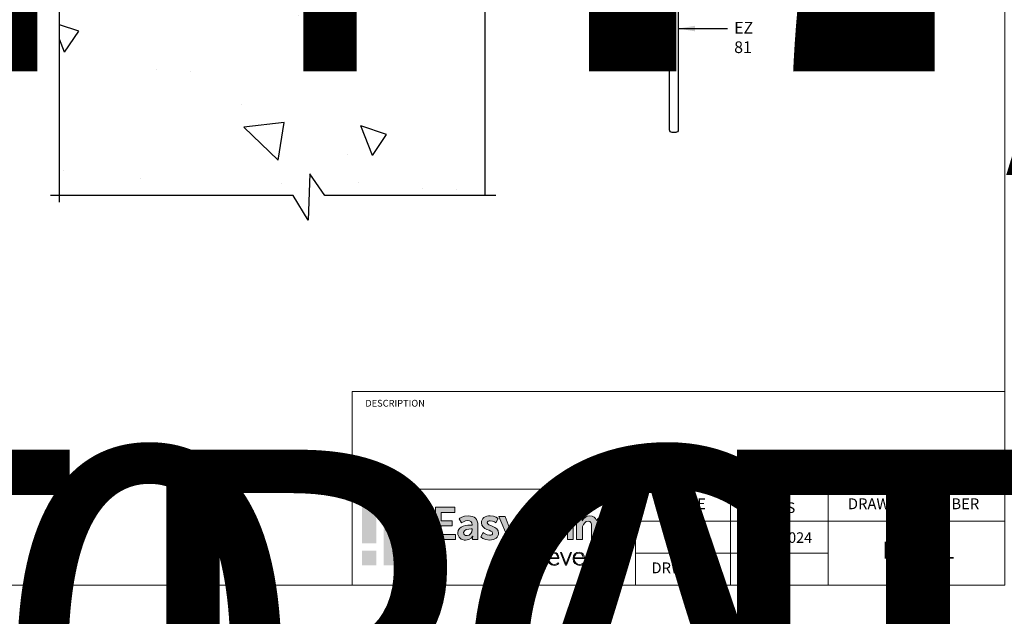
# Model space of a CAD drawing. Units: millimetres. Extents: x -6 to 226, y 320 to 426.
# Drawn here: x 20 to 26, y 346 to 350 of the extents above; entities that cross this region are included whole.
import ezdxf
from ezdxf.enums import TextEntityAlignment as Align

# ---------------------------------------------------------------- set-up
doc = ezdxf.new("R2018")
doc.units = ezdxf.units.MM
for name, color, linetype, lineweight in [('border', 4, 'Continuous', 20), ('Dim', 8, 'Continuous', 30), ('OTHER MATERIAL', 8, 'Continuous', 30)]:
    doc.layers.add(name, color=color, linetype=linetype, lineweight=lineweight)
doc.layers.add('EZTrim', color=7, linetype='Continuous', lineweight=30, true_color=0x008f3d)
doc.layers.add('LOGO', color=7, linetype='Continuous')
doc.layers.add('TEXT', color=6, linetype='Continuous')
doc.styles.add('DIM', font='simplex.shx')
doc.styles.add('EZ-Metric', font='simplex.shx', dxfattribs={"height": 0.0787})
doc.styles.add('I-TEXT2', font='simplex.shx', dxfattribs={"height": 0.072})
doc.styles.add('S120', font='SIMPLEX.SHX', dxfattribs={"height": 1.2})
doc.styles.get("Standard").update_dxf_attribs({"font": 'arial.ttf'})
doc.dimstyles.new('EZ-mmX1', dxfattribs={"dimtxt": 0.0787, "dimasz": 0.0984, "dimexe": 1, "dimexo": 0.5, "dimgap": 1, "dimtad": 1, "dimtih": 1, "dimtoh": 1, "dimzin": 4, "dimdsep": 46, "dimtxsty": 'EZ-Metric', "dimcen": 0.15, "dimazin": 3, "dimtfac": 1, "dimtofl": 0, "dimtmove": 0, "dimatfit": 1, "dimfxl": 1, "dimarcsym": 0})

# ---------------------------------------------------------------- blocks, each defined once
blk = doc.blocks.new('EZ LOGO mm (2024)')
at = {"true_color": 0xbedeaa}
h = blk.add_hatch(color=9, dxfattribs=at)
h.dxf.hatch_style = 1
h.paths.add_polyline_path([(2.18, 8.66), (0, 8.66), (0, 3.26), (2.18, 3.26)])
h.paths.add_polyline_path([(2.18, 2.19), (0, 2.19), (0, 0), (2.18, 0)])
at = {"true_color": 0x9ac97d}
h = blk.add_hatch(color=73, dxfattribs=at)
h.dxf.hatch_style = 1
h.paths.add_polyline_path([(8.68, 8.66), (3.24, 8.66), (3.24, 6.49), (8.68, 6.49)])
at = {"true_color": 0x6fbe45}
h = blk.add_hatch(color=93, dxfattribs=at)
h.dxf.hatch_style = 1
h.paths.add_polyline_path([(5.42, 5.45), (3.24, 5.45), (3.24, 0), (5.42, 0)])
h.paths.add_polyline_path([(8.68, 5.45), (6.5, 5.45), (6.5, 0), (8.68, 0)])
at = {"layer": 'LOGO', "lineweight": 0}
h = blk.add_hatch(color=7, dxfattribs=at)
h.dxf.hatch_style = 2
h.paths.add_polyline_path([(10.99, 8.66), (13.88, 8.66), (13.88, 7.91), (11.87, 7.91), (11.87, 6.64), (13.49, 6.64), (13.49, 5.89), (11.87, 5.89), (11.87, 4.59), (13.99, 4.59), (13.99, 3.83), (10.99, 3.83)])
h = blk.add_hatch(color=7, dxfattribs=at)
h.dxf.hatch_style = 2
edge = h.paths.add_edge_path()
edge.add_spline(control_points=[(16.39, 6.01), (16.39, 6.01), (16.51, 6.01), (16.51, 6.01), (16.51, 6.01), (16.51, 6.06), (16.51, 6.06), (16.51, 6.51), (16.22, 6.67), (15.84, 6.67), (15.34, 6.67), (14.89, 6.33), (14.89, 6.33), (14.89, 6.33), (14.56, 6.95), (14.56, 6.95), (14.56, 6.95), (15.1, 7.38), (15.92, 7.38), (16.83, 7.38), (17.36, 6.88), (17.36, 6), (17.36, 6), (17.36, 3.83), (17.36, 3.83), (17.36, 3.83), (16.57, 3.83), (16.57, 3.83), (16.57, 3.83), (16.57, 4.12), (16.57, 4.12), (16.57, 4.25), (16.58, 4.36), (16.58, 4.36), (16.58, 4.36), (16.57, 4.36), (16.57, 4.36), (16.58, 4.36), (16.3, 3.75), (15.51, 3.75), (14.89, 3.75), (14.34, 4.14), (14.34, 4.83), (14.34, 5.93), (15.83, 6.01), (16.39, 6.01)], knot_values=[0, 0, 0, 0, 1, 1, 1, 2, 2, 2, 3, 3, 3, 4, 4, 4, 5, 5, 5, 6, 6, 6, 7, 7, 7, 8, 8, 8, 9, 9, 9, 10, 10, 10, 11, 11, 11, 12, 12, 12, 13, 13, 13, 14, 14, 14, 15, 15, 15, 15], degree=3, periodic=0)
edge = h.paths.add_edge_path()
edge.add_spline(control_points=[(15.73, 4.42), (16.19, 4.42), (16.51, 4.91), (16.51, 5.33), (16.51, 5.33), (16.51, 5.42), (16.51, 5.42), (16.51, 5.42), (16.36, 5.42), (16.36, 5.42), (15.92, 5.42), (15.21, 5.36), (15.21, 4.87), (15.21, 4.64), (15.38, 4.42), (15.73, 4.42)], knot_values=[0, 0, 0, 0, 1, 1, 1, 2, 2, 2, 3, 3, 3, 4, 4, 4, 5, 5, 5, 5], degree=3, periodic=0)
h = blk.add_hatch(color=7, dxfattribs=at)
h.dxf.hatch_style = 2
edge = h.paths.add_edge_path()
edge.add_spline(control_points=[(18.16, 4.87), (18.16, 4.87), (18.54, 4.48), (19.11, 4.48), (19.35, 4.48), (19.56, 4.59), (19.56, 4.8), (19.56, 5.31), (17.87, 5.25), (17.87, 6.36), (17.87, 7.01), (18.45, 7.38), (19.2, 7.38), (19.98, 7.38), (20.37, 6.99), (20.37, 6.99), (20.37, 6.99), (20.05, 6.35), (20.05, 6.35), (20.05, 6.35), (19.73, 6.65), (19.19, 6.65), (18.97, 6.65), (18.75, 6.55), (18.75, 6.33), (18.75, 5.84), (20.44, 5.91), (20.44, 4.79), (20.44, 4.21), (19.94, 3.75), (19.11, 3.75), (18.25, 3.75), (17.77, 4.26), (17.77, 4.26), (17.77, 4.26), (18.16, 4.87), (18.16, 4.87)], knot_values=[0, 0, 0, 0, 1, 1, 1, 2, 2, 2, 3, 3, 3, 4, 4, 4, 5, 5, 5, 6, 6, 6, 7, 7, 7, 8, 8, 8, 9, 9, 9, 10, 10, 10, 11, 11, 11, 12, 12, 12, 12], degree=3, periodic=0)
h = blk.add_hatch(color=7, dxfattribs=at)
h.dxf.hatch_style = 2
h.paths.add_polyline_path([(25.7, 7.91), (24.11, 7.91), (24.11, 8.66), (28.16, 8.66), (28.16, 7.91), (26.58, 7.91), (26.58, 3.83), (25.7, 3.83)])
h = blk.add_hatch(color=7, dxfattribs=at)
h.dxf.hatch_style = 2
h.paths.add_polyline_path([(30.75, 8.66), (31.61, 8.66), (31.61, 7.89), (30.75, 7.89)])
h.paths.add_polyline_path([(30.75, 7.3), (31.62, 7.3), (31.62, 3.83), (30.75, 3.83)])
h = blk.add_hatch(color=7, dxfattribs=at)
h.dxf.hatch_style = 2
edge = h.paths.add_edge_path()
edge.add_spline(control_points=[(32.13, 7.3), (32.13, 7.3), (32.96, 7.3), (32.96, 7.3), (32.96, 7.3), (32.96, 6.9), (32.96, 6.9), (32.96, 6.77), (32.95, 6.66), (32.95, 6.66), (32.95, 6.66), (32.96, 6.66), (32.96, 6.66), (33.13, 7), (33.54, 7.38), (34.09, 7.38), (34.62, 7.38), (34.96, 7.14), (35.1, 6.67), (35.1, 6.67), (35.12, 6.67), (35.12, 6.67), (35.31, 7.04), (35.76, 7.38), (36.3, 7.38), (37.02, 7.38), (37.44, 6.97), (37.44, 6.06), (37.44, 6.06), (37.44, 3.83), (37.44, 3.83), (37.44, 3.83), (36.57, 3.83), (36.57, 3.83), (36.57, 3.83), (36.57, 5.9), (36.57, 5.9), (36.57, 6.29), (36.5, 6.59), (36.1, 6.59), (35.65, 6.59), (35.36, 6.24), (35.26, 5.8), (35.23, 5.67), (35.22, 5.52), (35.22, 5.36), (35.22, 5.36), (35.22, 3.83), (35.22, 3.83), (35.22, 3.83), (34.35, 3.83), (34.35, 3.83), (34.35, 3.83), (34.35, 5.9), (34.35, 5.9), (34.35, 6.27), (34.29, 6.59), (33.88, 6.59), (33.44, 6.59), (33.14, 6.24), (33.03, 5.8), (33, 5.67), (32.99, 5.51), (32.99, 5.36), (32.99, 5.36), (32.99, 3.83), (32.99, 3.83), (32.99, 3.83), (32.13, 3.83), (32.13, 3.83), (32.13, 3.83), (32.13, 7.3), (32.13, 7.3)], knot_values=[0, 0, 0, 0, 1, 1, 1, 2, 2, 2, 3, 3, 3, 4, 4, 4, 5, 5, 5, 6, 6, 6, 7, 7, 7, 8, 8, 8, 9, 9, 9, 10, 10, 10, 11, 11, 11, 12, 12, 12, 13, 13, 13, 14, 14, 14, 15, 15, 15, 16, 16, 16, 17, 17, 17, 18, 18, 18, 19, 19, 19, 20, 20, 20, 21, 21, 21, 22, 22, 22, 23, 23, 23, 24, 24, 24, 24], degree=3, periodic=0)
h = blk.add_hatch(color=7, dxfattribs=at)
h.dxf.hatch_style = 2
edge = h.paths.add_edge_path()
edge.add_spline(control_points=[(38.84, 7.38), (39.23, 7.38), (39.54, 7.07), (39.54, 6.68), (39.54, 6.28), (39.23, 5.98), (38.84, 5.98), (38.47, 5.98), (38.16, 6.28), (38.16, 6.68), (38.16, 7.07), (38.47, 7.38), (38.84, 7.38)], knot_values=[0, 0, 0, 0, 1, 1, 1, 2, 2, 2, 3, 3, 3, 4, 4, 4, 4], degree=3, periodic=0)
edge = h.paths.add_edge_path()
edge.add_spline(control_points=[(38.84, 6.06), (39.19, 6.06), (39.45, 6.33), (39.45, 6.68), (39.45, 7.03), (39.19, 7.3), (38.84, 7.3), (38.51, 7.3), (38.25, 7.03), (38.25, 6.68), (38.25, 6.33), (38.51, 6.06), (38.84, 6.06)], knot_values=[0, 0, 0, 0, 1, 1, 1, 2, 2, 2, 3, 3, 3, 4, 4, 4, 4], degree=3, periodic=0)
edge = h.paths.add_edge_path()
edge.add_spline(control_points=[(38.62, 7.07), (38.62, 7.07), (38.88, 7.07), (38.88, 7.07), (39.01, 7.07), (39.1, 6.98), (39.1, 6.84), (39.1, 6.73), (39.03, 6.65), (38.95, 6.63), (38.95, 6.63), (38.95, 6.63), (38.95, 6.63), (38.95, 6.63), (38.96, 6.62), (38.98, 6.59), (38.98, 6.59), (39.13, 6.29), (39.13, 6.29), (39.13, 6.29), (39.04, 6.29), (39.04, 6.29), (39.04, 6.29), (38.87, 6.61), (38.87, 6.61), (38.87, 6.61), (38.7, 6.61), (38.7, 6.61), (38.7, 6.61), (38.7, 6.29), (38.7, 6.29), (38.7, 6.29), (38.62, 6.29), (38.62, 6.29), (38.62, 6.29), (38.62, 7.07), (38.62, 7.07)], knot_values=[0, 0, 0, 0, 1, 1, 1, 2, 2, 2, 3, 3, 3, 4, 4, 4, 5, 5, 5, 6, 6, 6, 7, 7, 7, 8, 8, 8, 9, 9, 9, 10, 10, 10, 11, 11, 11, 12, 12, 12, 12], degree=3, periodic=0)
edge = h.paths.add_edge_path()
edge.add_spline(control_points=[(38.87, 6.69), (38.96, 6.69), (39.02, 6.75), (39.02, 6.84), (39.02, 6.94), (38.96, 6.99), (38.87, 6.99), (38.87, 6.99), (38.7, 6.99), (38.7, 6.99), (38.7, 6.99), (38.7, 6.69), (38.7, 6.69), (38.7, 6.69), (38.87, 6.69), (38.87, 6.69)], knot_values=[0, 0, 0, 0, 1, 1, 1, 2, 2, 2, 3, 3, 3, 4, 4, 4, 5, 5, 5, 5], degree=3, periodic=0)
h = blk.add_hatch(color=7, dxfattribs=at)
h.dxf.hatch_style = 2
edge = h.paths.add_edge_path()
edge.add_spline(control_points=[(20.81, 3.27), (20.81, 3.27), (21, 3.13), (21.2, 3.13), (21.44, 3.13), (21.67, 3.27), (21.8, 3.58), (21.8, 3.58), (21.93, 3.89), (21.93, 3.89), (21.93, 3.89), (20.47, 7.3), (20.47, 7.3), (20.47, 7.3), (21.44, 7.3), (21.44, 7.3), (21.44, 7.3), (22.17, 5.3), (22.17, 5.3), (22.24, 5.12), (22.3, 4.83), (22.3, 4.83), (22.3, 4.83), (22.31, 4.83), (22.31, 4.83), (22.31, 4.83), (22.37, 5.1), (22.43, 5.29), (22.43, 5.29), (23.11, 7.3), (23.11, 7.3), (23.11, 7.3), (24.05, 7.3), (24.05, 7.3), (24.05, 7.3), (22.5, 3.31), (22.5, 3.31), (22.26, 2.67), (21.77, 2.4), (21.25, 2.4), (20.83, 2.4), (20.53, 2.63), (20.53, 2.63), (20.53, 2.63), (20.81, 3.27), (20.81, 3.27)], knot_values=[0, 0, 0, 0, 1, 1, 1, 2, 2, 2, 3, 3, 3, 4, 4, 4, 5, 5, 5, 6, 6, 6, 7, 7, 7, 8, 8, 8, 9, 9, 9, 10, 10, 10, 11, 11, 11, 12, 12, 12, 13, 13, 13, 14, 14, 14, 15, 15, 15, 15], degree=3, periodic=0)
h = blk.add_hatch(color=7, dxfattribs=at)
h.dxf.hatch_style = 2
edge = h.paths.add_edge_path()
edge.add_spline(control_points=[(28.22, 7.3), (28.22, 7.3), (29.05, 7.3), (29.05, 7.3), (29.05, 7.3), (29.05, 6.7), (29.05, 6.7), (29.05, 6.57), (29.03, 6.46), (29.03, 6.46), (29.03, 6.46), (29.05, 6.46), (29.05, 6.46), (29.2, 6.95), (29.62, 7.35), (30.15, 7.35), (30.23, 7.35), (30.31, 7.34), (30.31, 7.34), (30.31, 7.34), (30.31, 6.48), (30.31, 6.48), (30.31, 6.48), (30.22, 6.5), (30.1, 6.5), (29.73, 6.5), (29.32, 6.29), (29.16, 5.77), (29.1, 5.6), (29.08, 5.41), (29.08, 5.21), (29.08, 5.21), (29.08, 3.83), (29.08, 3.83), (29.08, 3.83), (28.22, 3.83), (28.22, 3.83), (28.22, 3.83), (28.22, 7.3), (28.22, 7.3)], knot_values=[0, 0, 0, 0, 1, 1, 1, 2, 2, 2, 3, 3, 3, 4, 4, 4, 5, 5, 5, 6, 6, 6, 7, 7, 7, 8, 8, 8, 9, 9, 9, 10, 10, 10, 11, 11, 11, 12, 12, 12, 13, 13, 13, 13], degree=3, periodic=0)
h = blk.add_hatch(color=7, dxfattribs=at)
h.dxf.hatch_style = 2
edge = h.paths.add_edge_path()
edge.add_spline(control_points=[(25.7, 2.65), (25.7, 2.65), (26.48, 2.65), (26.48, 2.65), (26.72, 2.65), (26.85, 2.63), (26.95, 2.57), (27.17, 2.47), (27.32, 2.24), (27.32, 1.94), (27.32, 1.56), (27.1, 1.27), (26.79, 1.21), (26.79, 1.21), (26.79, 1.2), (26.79, 1.2), (26.79, 1.2), (26.82, 1.17), (26.85, 1.1), (26.85, 1.1), (27.45, 0), (27.45, 0), (27.45, 0), (27.25, 0), (27.25, 0), (27.25, 0), (26.62, 1.18), (26.62, 1.18), (26.62, 1.18), (25.86, 1.18), (25.86, 1.18), (25.86, 1.18), (25.86, 0), (25.86, 0), (25.86, 0), (25.7, 0), (25.7, 0), (25.7, 0), (25.7, 2.65), (25.7, 2.65)], knot_values=[0, 0, 0, 0, 1, 1, 1, 2, 2, 2, 3, 3, 3, 4, 4, 4, 5, 5, 5, 6, 6, 6, 7, 7, 7, 8, 8, 8, 9, 9, 9, 10, 10, 10, 11, 11, 11, 12, 12, 12, 13, 13, 13, 13], degree=3, periodic=0)
edge = h.paths.add_edge_path()
edge.add_spline(control_points=[(26.58, 1.33), (26.93, 1.33), (27.15, 1.58), (27.15, 1.94), (27.15, 2.17), (27.03, 2.36), (26.84, 2.45), (26.76, 2.48), (26.68, 2.5), (26.47, 2.5), (26.47, 2.5), (25.86, 2.5), (25.86, 2.5), (25.86, 2.5), (25.86, 1.33), (25.86, 1.33), (25.86, 1.33), (26.58, 1.33), (26.58, 1.33)], knot_values=[0, 0, 0, 0, 1, 1, 1, 2, 2, 2, 3, 3, 3, 4, 4, 4, 5, 5, 5, 6, 6, 6, 6], degree=3, periodic=0)
h = blk.add_hatch(color=7, dxfattribs=at)
h.dxf.hatch_style = 2
edge = h.paths.add_edge_path()
edge.add_spline(control_points=[(28.71, 1.94), (29.22, 1.94), (29.48, 1.54), (29.48, 1.08), (29.48, 1.04), (29.47, 0.98), (29.47, 0.98), (29.47, 0.98), (27.96, 0.98), (27.96, 0.98), (27.96, 0.43), (28.33, 0.11), (28.77, 0.11), (29.13, 0.11), (29.35, 0.35), (29.35, 0.35), (29.35, 0.35), (29.44, 0.22), (29.44, 0.22), (29.44, 0.22), (29.18, -0.04), (28.77, -0.04), (28.23, -0.04), (27.79, 0.34), (27.79, 0.95), (27.79, 1.59), (28.22, 1.94), (28.71, 1.94)], knot_values=[0, 0, 0, 0, 1, 1, 1, 2, 2, 2, 3, 3, 3, 4, 4, 4, 5, 5, 5, 6, 6, 6, 7, 7, 7, 8, 8, 8, 9, 9, 9, 9], degree=3, periodic=0)
edge = h.paths.add_edge_path()
edge.add_spline(control_points=[(29.32, 1.12), (29.3, 1.59), (29.02, 1.79), (28.71, 1.79), (28.36, 1.79), (28.03, 1.57), (27.97, 1.12), (27.97, 1.12), (29.32, 1.12), (29.32, 1.12)], knot_values=[0, 0, 0, 0, 1, 1, 1, 2, 2, 2, 3, 3, 3, 3], degree=3, periodic=0)
h = blk.add_hatch(color=7, dxfattribs=at)
h.dxf.hatch_style = 2
edge = h.paths.add_edge_path()
edge.add_spline(control_points=[(29.71, 1.9), (29.71, 1.9), (29.88, 1.9), (29.88, 1.9), (29.88, 1.9), (30.47, 0.41), (30.47, 0.41), (30.5, 0.32), (30.53, 0.21), (30.53, 0.21), (30.53, 0.21), (30.54, 0.21), (30.54, 0.21), (30.54, 0.21), (30.57, 0.32), (30.6, 0.41), (30.6, 0.41), (31.19, 1.9), (31.19, 1.9), (31.19, 1.9), (31.36, 1.9), (31.36, 1.9), (31.36, 1.9), (30.61, 0), (30.61, 0), (30.61, 0), (30.46, 0), (30.46, 0), (30.46, 0), (29.71, 1.9), (29.71, 1.9)], knot_values=[0, 0, 0, 0, 1, 1, 1, 2, 2, 2, 3, 3, 3, 4, 4, 4, 5, 5, 5, 6, 6, 6, 7, 7, 7, 8, 8, 8, 9, 9, 9, 10, 10, 10, 10], degree=3, periodic=0)
h = blk.add_hatch(color=7, dxfattribs=at)
h.dxf.hatch_style = 2
edge = h.paths.add_edge_path()
edge.add_spline(control_points=[(32.51, 1.94), (33.02, 1.94), (33.28, 1.54), (33.28, 1.08), (33.28, 1.04), (33.27, 0.98), (33.27, 0.98), (33.27, 0.98), (31.75, 0.98), (31.75, 0.98), (31.75, 0.43), (32.12, 0.11), (32.56, 0.11), (32.93, 0.11), (33.15, 0.35), (33.15, 0.35), (33.15, 0.35), (33.24, 0.22), (33.24, 0.22), (33.24, 0.22), (32.97, -0.04), (32.56, -0.04), (32.03, -0.04), (31.59, 0.34), (31.59, 0.95), (31.59, 1.59), (32.02, 1.94), (32.51, 1.94)], knot_values=[0, 0, 0, 0, 1, 1, 1, 2, 2, 2, 3, 3, 3, 4, 4, 4, 5, 5, 5, 6, 6, 6, 7, 7, 7, 8, 8, 8, 9, 9, 9, 9], degree=3, periodic=0)
edge = h.paths.add_edge_path()
edge.add_spline(control_points=[(33.11, 1.12), (33.1, 1.59), (32.82, 1.79), (32.5, 1.79), (32.16, 1.79), (31.83, 1.57), (31.76, 1.12), (31.76, 1.12), (33.11, 1.12), (33.11, 1.12)], knot_values=[0, 0, 0, 0, 1, 1, 1, 2, 2, 2, 3, 3, 3, 3], degree=3, periodic=0)
h = blk.add_hatch(color=7, dxfattribs=at)
h.dxf.hatch_style = 2
edge = h.paths.add_edge_path()
edge.add_spline(control_points=[(34.8, 1.16), (34.8, 1.16), (34.92, 1.16), (34.92, 1.16), (34.92, 1.16), (34.92, 1.22), (34.92, 1.22), (34.92, 1.64), (34.71, 1.79), (34.4, 1.79), (34.07, 1.79), (33.86, 1.6), (33.86, 1.6), (33.86, 1.6), (33.77, 1.73), (33.77, 1.73), (33.77, 1.73), (34, 1.94), (34.41, 1.94), (34.85, 1.94), (35.08, 1.7), (35.08, 1.23), (35.08, 1.23), (35.08, 0), (35.08, 0), (35.08, 0), (34.92, 0), (34.92, 0), (34.92, 0), (34.92, 0.25), (34.92, 0.25), (34.92, 0.35), (34.94, 0.42), (34.94, 0.42), (34.94, 0.42), (34.93, 0.42), (34.93, 0.42), (34.93, 0.42), (34.76, -0.04), (34.27, -0.04), (33.96, -0.04), (33.62, 0.13), (33.62, 0.51), (33.62, 1.15), (34.46, 1.16), (34.8, 1.16)], knot_values=[0, 0, 0, 0, 1, 1, 1, 2, 2, 2, 3, 3, 3, 4, 4, 4, 5, 5, 5, 6, 6, 6, 7, 7, 7, 8, 8, 8, 9, 9, 9, 10, 10, 10, 11, 11, 11, 12, 12, 12, 13, 13, 13, 14, 14, 14, 15, 15, 15, 15], degree=3, periodic=0)
edge = h.paths.add_edge_path()
edge.add_spline(control_points=[(34.27, 0.1), (34.69, 0.1), (34.92, 0.53), (34.92, 0.91), (34.92, 0.91), (34.92, 1.01), (34.92, 1.01), (34.92, 1.01), (34.8, 1.01), (34.8, 1.01), (34.48, 1.01), (33.79, 1.01), (33.79, 0.52), (33.79, 0.32), (33.95, 0.1), (34.27, 0.1)], knot_values=[0, 0, 0, 0, 1, 1, 1, 2, 2, 2, 3, 3, 3, 4, 4, 4, 5, 5, 5, 5], degree=3, periodic=0)
h = blk.add_hatch(color=7, dxfattribs=at)
h.dxf.hatch_style = 2
edge = h.paths.add_edge_path()
edge.add_spline(control_points=[(35.67, 2.65), (35.67, 2.65), (35.82, 2.65), (35.82, 2.65), (35.82, 2.65), (35.82, 0.43), (35.82, 0.43), (35.82, 0.17), (35.96, 0.14), (36.05, 0.14), (36.08, 0.14), (36.11, 0.14), (36.11, 0.14), (36.11, 0.14), (36.11, -0.01), (36.11, -0.01), (36.11, -0.01), (36.07, -0.01), (36.04, -0.01), (35.93, -0.01), (35.67, 0.03), (35.67, 0.38), (35.67, 0.38), (35.67, 2.65), (35.67, 2.65)], knot_values=[0, 0, 0, 0, 1, 1, 1, 2, 2, 2, 3, 3, 3, 4, 4, 4, 5, 5, 5, 6, 6, 6, 7, 7, 7, 8, 8, 8, 8], degree=3, periodic=0)
h = blk.add_hatch(color=7, dxfattribs=at)
h.dxf.hatch_style = 2
edge = h.paths.add_edge_path()
edge.add_spline(control_points=[(36.46, 0.35), (36.46, 0.35), (36.67, 0.11), (37.05, 0.11), (37.28, 0.11), (37.48, 0.23), (37.48, 0.47), (37.48, 0.95), (36.44, 0.81), (36.44, 1.43), (36.44, 1.77), (36.72, 1.94), (37.05, 1.94), (37.43, 1.94), (37.61, 1.74), (37.61, 1.74), (37.61, 1.74), (37.51, 1.61), (37.51, 1.61), (37.51, 1.61), (37.36, 1.79), (37.03, 1.79), (36.82, 1.79), (36.61, 1.69), (36.61, 1.44), (36.61, 0.95), (37.65, 1.1), (37.65, 0.47), (37.65, 0.16), (37.39, -0.04), (37.04, -0.04), (36.58, -0.04), (36.36, 0.23), (36.36, 0.23), (36.36, 0.23), (36.46, 0.35), (36.46, 0.35)], knot_values=[0, 0, 0, 0, 1, 1, 1, 2, 2, 2, 3, 3, 3, 4, 4, 4, 5, 5, 5, 6, 6, 6, 7, 7, 7, 8, 8, 8, 9, 9, 9, 10, 10, 10, 11, 11, 11, 12, 12, 12, 12], degree=3, periodic=0)
blk.add_lwpolyline([(10.99, 8.66), (13.88, 8.66), (13.88, 7.91), (11.87, 7.91), (11.87, 6.64), (13.49, 6.64), (13.49, 5.89), (11.87, 5.89), (11.87, 4.59), (13.99, 4.59), (13.99, 3.83), (10.99, 3.83), (10.99, 8.66)], dxfattribs=at)
at = {"layer": 'LOGO', "color": 7, "lineweight": 0}
for points in [[(25.7, 7.91), (24.11, 7.91), (24.11, 8.66), (28.16, 8.66), (28.16, 7.91), (26.58, 7.91), (26.58, 3.83), (25.7, 3.83), (25.7, 7.91)], [(30.75, 8.66), (31.61, 8.66), (31.61, 7.89), (30.75, 7.89), (30.75, 8.66)], [(30.75, 7.3), (31.62, 7.3), (31.62, 3.83), (30.75, 3.83), (30.75, 7.3)]]:
    blk.add_lwpolyline(points, dxfattribs=at)
at = {"layer": 'LOGO', "lineweight": 0}
for points, knots in [([(16.39, 6.01), (16.39, 6.01), (16.51, 6.01), (16.51, 6.01), (16.51, 6.01), (16.51, 6.06), (16.51, 6.06), (16.51, 6.51), (16.22, 6.67), (15.84, 6.67), (15.34, 6.67), (14.89, 6.33), (14.89, 6.33), (14.89, 6.33), (14.56, 6.95), (14.56, 6.95), (14.56, 6.95), (15.1, 7.38), (15.92, 7.38), (16.83, 7.38), (17.36, 6.88), (17.36, 6), (17.36, 6), (17.36, 3.83), (17.36, 3.83), (17.36, 3.83), (16.57, 3.83), (16.57, 3.83), (16.57, 3.83), (16.57, 4.12), (16.57, 4.12), (16.57, 4.25), (16.58, 4.36), (16.58, 4.36), (16.58, 4.36), (16.57, 4.36), (16.57, 4.36), (16.58, 4.36), (16.3, 3.75), (15.51, 3.75), (14.89, 3.75), (14.34, 4.14), (14.34, 4.83), (14.34, 5.93), (15.83, 6.01), (16.39, 6.01)], [0, 0, 0, 0, 1, 1, 1, 2, 2, 2, 3, 3, 3, 4, 4, 4, 5, 5, 5, 6, 6, 6, 7, 7, 7, 8, 8, 8, 9, 9, 9, 10, 10, 10, 11, 11, 11, 12, 12, 12, 13, 13, 13, 14, 14, 14, 15, 15, 15, 15]), ([(18.16, 4.87), (18.16, 4.87), (18.54, 4.48), (19.11, 4.48), (19.35, 4.48), (19.56, 4.59), (19.56, 4.8), (19.56, 5.31), (17.87, 5.25), (17.87, 6.36), (17.87, 7.01), (18.45, 7.38), (19.2, 7.38), (19.98, 7.38), (20.37, 6.99), (20.37, 6.99), (20.37, 6.99), (20.05, 6.35), (20.05, 6.35), (20.05, 6.35), (19.73, 6.65), (19.19, 6.65), (18.97, 6.65), (18.75, 6.55), (18.75, 6.33), (18.75, 5.84), (20.44, 5.91), (20.44, 4.79), (20.44, 4.21), (19.94, 3.75), (19.11, 3.75), (18.25, 3.75), (17.77, 4.26), (17.77, 4.26), (17.77, 4.26), (18.16, 4.87), (18.16, 4.87)], [0, 0, 0, 0, 1, 1, 1, 2, 2, 2, 3, 3, 3, 4, 4, 4, 5, 5, 5, 6, 6, 6, 7, 7, 7, 8, 8, 8, 9, 9, 9, 10, 10, 10, 11, 11, 11, 12, 12, 12, 12]), ([(38.84, 7.38), (39.23, 7.38), (39.54, 7.07), (39.54, 6.68), (39.54, 6.28), (39.23, 5.98), (38.84, 5.98), (38.47, 5.98), (38.16, 6.28), (38.16, 6.68), (38.16, 7.07), (38.47, 7.38), (38.84, 7.38)], [0, 0, 0, 0, 1, 1, 1, 2, 2, 2, 3, 3, 3, 4, 4, 4, 4]), ([(38.84, 6.06), (39.19, 6.06), (39.45, 6.33), (39.45, 6.68), (39.45, 7.03), (39.19, 7.3), (38.84, 7.3), (38.51, 7.3), (38.25, 7.03), (38.25, 6.68), (38.25, 6.33), (38.51, 6.06), (38.84, 6.06)], [0, 0, 0, 0, 1, 1, 1, 2, 2, 2, 3, 3, 3, 4, 4, 4, 4]), ([(38.62, 7.07), (38.62, 7.07), (38.88, 7.07), (38.88, 7.07), (39.01, 7.07), (39.1, 6.98), (39.1, 6.84), (39.1, 6.73), (39.03, 6.65), (38.95, 6.63), (38.95, 6.63), (38.95, 6.63), (38.95, 6.63), (38.95, 6.63), (38.96, 6.62), (38.98, 6.59), (38.98, 6.59), (39.13, 6.29), (39.13, 6.29), (39.13, 6.29), (39.04, 6.29), (39.04, 6.29), (39.04, 6.29), (38.87, 6.61), (38.87, 6.61), (38.87, 6.61), (38.7, 6.61), (38.7, 6.61), (38.7, 6.61), (38.7, 6.29), (38.7, 6.29), (38.7, 6.29), (38.62, 6.29), (38.62, 6.29), (38.62, 6.29), (38.62, 7.07), (38.62, 7.07)], [0, 0, 0, 0, 1, 1, 1, 2, 2, 2, 3, 3, 3, 4, 4, 4, 5, 5, 5, 6, 6, 6, 7, 7, 7, 8, 8, 8, 9, 9, 9, 10, 10, 10, 11, 11, 11, 12, 12, 12, 12]), ([(38.87, 6.69), (38.96, 6.69), (39.02, 6.75), (39.02, 6.84), (39.02, 6.94), (38.96, 6.99), (38.87, 6.99), (38.87, 6.99), (38.7, 6.99), (38.7, 6.99), (38.7, 6.99), (38.7, 6.69), (38.7, 6.69), (38.7, 6.69), (38.87, 6.69), (38.87, 6.69)], [0, 0, 0, 0, 1, 1, 1, 2, 2, 2, 3, 3, 3, 4, 4, 4, 5, 5, 5, 5]), ([(15.73, 4.42), (16.19, 4.42), (16.51, 4.91), (16.51, 5.33), (16.51, 5.33), (16.51, 5.42), (16.51, 5.42), (16.51, 5.42), (16.36, 5.42), (16.36, 5.42), (15.92, 5.42), (15.21, 5.36), (15.21, 4.87), (15.21, 4.64), (15.38, 4.42), (15.73, 4.42)], [0, 0, 0, 0, 1, 1, 1, 2, 2, 2, 3, 3, 3, 4, 4, 4, 5, 5, 5, 5])]:
    blk.add_open_spline(points, degree=3, knots=knots, dxfattribs=at)
at = {"layer": 'LOGO', "color": 7, "lineweight": 0}
for points, knots in [([(32.13, 7.3), (32.13, 7.3), (32.96, 7.3), (32.96, 7.3), (32.96, 7.3), (32.96, 6.9), (32.96, 6.9), (32.96, 6.77), (32.95, 6.66), (32.95, 6.66), (32.95, 6.66), (32.96, 6.66), (32.96, 6.66), (33.13, 7), (33.54, 7.38), (34.09, 7.38), (34.62, 7.38), (34.96, 7.14), (35.1, 6.67), (35.1, 6.67), (35.12, 6.67), (35.12, 6.67), (35.31, 7.04), (35.76, 7.38), (36.3, 7.38), (37.02, 7.38), (37.44, 6.97), (37.44, 6.06), (37.44, 6.06), (37.44, 3.83), (37.44, 3.83), (37.44, 3.83), (36.57, 3.83), (36.57, 3.83), (36.57, 3.83), (36.57, 5.9), (36.57, 5.9), (36.57, 6.29), (36.5, 6.59), (36.1, 6.59), (35.65, 6.59), (35.36, 6.24), (35.26, 5.8), (35.23, 5.67), (35.22, 5.52), (35.22, 5.36), (35.22, 5.36), (35.22, 3.83), (35.22, 3.83), (35.22, 3.83), (34.35, 3.83), (34.35, 3.83), (34.35, 3.83), (34.35, 5.9), (34.35, 5.9), (34.35, 6.27), (34.29, 6.59), (33.88, 6.59), (33.44, 6.59), (33.14, 6.24), (33.03, 5.8), (33, 5.67), (32.99, 5.51), (32.99, 5.36), (32.99, 5.36), (32.99, 3.83), (32.99, 3.83), (32.99, 3.83), (32.13, 3.83), (32.13, 3.83), (32.13, 3.83), (32.13, 7.3), (32.13, 7.3)], [0, 0, 0, 0, 1, 1, 1, 2, 2, 2, 3, 3, 3, 4, 4, 4, 5, 5, 5, 6, 6, 6, 7, 7, 7, 8, 8, 8, 9, 9, 9, 10, 10, 10, 11, 11, 11, 12, 12, 12, 13, 13, 13, 14, 14, 14, 15, 15, 15, 16, 16, 16, 17, 17, 17, 18, 18, 18, 19, 19, 19, 20, 20, 20, 21, 21, 21, 22, 22, 22, 23, 23, 23, 24, 24, 24, 24]), ([(20.81, 3.27), (20.81, 3.27), (21, 3.13), (21.2, 3.13), (21.44, 3.13), (21.67, 3.27), (21.8, 3.58), (21.8, 3.58), (21.93, 3.89), (21.93, 3.89), (21.93, 3.89), (20.47, 7.3), (20.47, 7.3), (20.47, 7.3), (21.44, 7.3), (21.44, 7.3), (21.44, 7.3), (22.17, 5.3), (22.17, 5.3), (22.24, 5.12), (22.3, 4.83), (22.3, 4.83), (22.3, 4.83), (22.31, 4.83), (22.31, 4.83), (22.31, 4.83), (22.37, 5.1), (22.43, 5.29), (22.43, 5.29), (23.11, 7.3), (23.11, 7.3), (23.11, 7.3), (24.05, 7.3), (24.05, 7.3), (24.05, 7.3), (22.5, 3.31), (22.5, 3.31), (22.26, 2.67), (21.77, 2.4), (21.25, 2.4), (20.83, 2.4), (20.53, 2.63), (20.53, 2.63), (20.53, 2.63), (20.81, 3.27), (20.81, 3.27)], [0, 0, 0, 0, 1, 1, 1, 2, 2, 2, 3, 3, 3, 4, 4, 4, 5, 5, 5, 6, 6, 6, 7, 7, 7, 8, 8, 8, 9, 9, 9, 10, 10, 10, 11, 11, 11, 12, 12, 12, 13, 13, 13, 14, 14, 14, 15, 15, 15, 15]), ([(28.22, 7.3), (28.22, 7.3), (29.05, 7.3), (29.05, 7.3), (29.05, 7.3), (29.05, 6.7), (29.05, 6.7), (29.05, 6.57), (29.03, 6.46), (29.03, 6.46), (29.03, 6.46), (29.05, 6.46), (29.05, 6.46), (29.2, 6.95), (29.62, 7.35), (30.15, 7.35), (30.23, 7.35), (30.31, 7.34), (30.31, 7.34), (30.31, 7.34), (30.31, 6.48), (30.31, 6.48), (30.31, 6.48), (30.22, 6.5), (30.1, 6.5), (29.73, 6.5), (29.32, 6.29), (29.16, 5.77), (29.1, 5.6), (29.08, 5.41), (29.08, 5.21), (29.08, 5.21), (29.08, 3.83), (29.08, 3.83), (29.08, 3.83), (28.22, 3.83), (28.22, 3.83), (28.22, 3.83), (28.22, 7.3), (28.22, 7.3)], [0, 0, 0, 0, 1, 1, 1, 2, 2, 2, 3, 3, 3, 4, 4, 4, 5, 5, 5, 6, 6, 6, 7, 7, 7, 8, 8, 8, 9, 9, 9, 10, 10, 10, 11, 11, 11, 12, 12, 12, 13, 13, 13, 13]), ([(25.7, 2.65), (25.7, 2.65), (26.48, 2.65), (26.48, 2.65), (26.72, 2.65), (26.85, 2.63), (26.95, 2.57), (27.17, 2.47), (27.32, 2.24), (27.32, 1.94), (27.32, 1.56), (27.1, 1.27), (26.79, 1.21), (26.79, 1.21), (26.79, 1.2), (26.79, 1.2), (26.79, 1.2), (26.82, 1.17), (26.85, 1.1), (26.85, 1.1), (27.45, 0), (27.45, 0), (27.45, 0), (27.25, 0), (27.25, 0), (27.25, 0), (26.62, 1.18), (26.62, 1.18), (26.62, 1.18), (25.86, 1.18), (25.86, 1.18), (25.86, 1.18), (25.86, 0), (25.86, 0), (25.86, 0), (25.7, 0), (25.7, 0), (25.7, 0), (25.7, 2.65), (25.7, 2.65)], [0, 0, 0, 0, 1, 1, 1, 2, 2, 2, 3, 3, 3, 4, 4, 4, 5, 5, 5, 6, 6, 6, 7, 7, 7, 8, 8, 8, 9, 9, 9, 10, 10, 10, 11, 11, 11, 12, 12, 12, 13, 13, 13, 13]), ([(26.58, 1.33), (26.93, 1.33), (27.15, 1.58), (27.15, 1.94), (27.15, 2.17), (27.03, 2.36), (26.84, 2.45), (26.76, 2.48), (26.68, 2.5), (26.47, 2.5), (26.47, 2.5), (25.86, 2.5), (25.86, 2.5), (25.86, 2.5), (25.86, 1.33), (25.86, 1.33), (25.86, 1.33), (26.58, 1.33), (26.58, 1.33)], [0, 0, 0, 0, 1, 1, 1, 2, 2, 2, 3, 3, 3, 4, 4, 4, 5, 5, 5, 6, 6, 6, 6]), ([(28.71, 1.94), (29.22, 1.94), (29.48, 1.54), (29.48, 1.08), (29.48, 1.04), (29.47, 0.98), (29.47, 0.98), (29.47, 0.98), (27.96, 0.98), (27.96, 0.98), (27.96, 0.43), (28.33, 0.11), (28.77, 0.11), (29.13, 0.11), (29.35, 0.35), (29.35, 0.35), (29.35, 0.35), (29.44, 0.22), (29.44, 0.22), (29.44, 0.22), (29.18, -0.04), (28.77, -0.04), (28.23, -0.04), (27.79, 0.34), (27.79, 0.95), (27.79, 1.59), (28.22, 1.94), (28.71, 1.94)], [0, 0, 0, 0, 1, 1, 1, 2, 2, 2, 3, 3, 3, 4, 4, 4, 5, 5, 5, 6, 6, 6, 7, 7, 7, 8, 8, 8, 9, 9, 9, 9]), ([(29.32, 1.12), (29.3, 1.59), (29.02, 1.79), (28.71, 1.79), (28.36, 1.79), (28.03, 1.57), (27.97, 1.12), (27.97, 1.12), (29.32, 1.12), (29.32, 1.12)], [0, 0, 0, 0, 1, 1, 1, 2, 2, 2, 3, 3, 3, 3]), ([(29.71, 1.9), (29.71, 1.9), (29.88, 1.9), (29.88, 1.9), (29.88, 1.9), (30.47, 0.41), (30.47, 0.41), (30.5, 0.32), (30.53, 0.21), (30.53, 0.21), (30.53, 0.21), (30.54, 0.21), (30.54, 0.21), (30.54, 0.21), (30.57, 0.32), (30.6, 0.41), (30.6, 0.41), (31.19, 1.9), (31.19, 1.9), (31.19, 1.9), (31.36, 1.9), (31.36, 1.9), (31.36, 1.9), (30.61, 0), (30.61, 0), (30.61, 0), (30.46, 0), (30.46, 0), (30.46, 0), (29.71, 1.9), (29.71, 1.9)], [0, 0, 0, 0, 1, 1, 1, 2, 2, 2, 3, 3, 3, 4, 4, 4, 5, 5, 5, 6, 6, 6, 7, 7, 7, 8, 8, 8, 9, 9, 9, 10, 10, 10, 10]), ([(32.51, 1.94), (33.02, 1.94), (33.28, 1.54), (33.28, 1.08), (33.28, 1.04), (33.27, 0.98), (33.27, 0.98), (33.27, 0.98), (31.75, 0.98), (31.75, 0.98), (31.75, 0.43), (32.12, 0.11), (32.56, 0.11), (32.93, 0.11), (33.15, 0.35), (33.15, 0.35), (33.15, 0.35), (33.24, 0.22), (33.24, 0.22), (33.24, 0.22), (32.97, -0.04), (32.56, -0.04), (32.03, -0.04), (31.59, 0.34), (31.59, 0.95), (31.59, 1.59), (32.02, 1.94), (32.51, 1.94)], [0, 0, 0, 0, 1, 1, 1, 2, 2, 2, 3, 3, 3, 4, 4, 4, 5, 5, 5, 6, 6, 6, 7, 7, 7, 8, 8, 8, 9, 9, 9, 9]), ([(33.11, 1.12), (33.1, 1.59), (32.82, 1.79), (32.5, 1.79), (32.16, 1.79), (31.83, 1.57), (31.76, 1.12), (31.76, 1.12), (33.11, 1.12), (33.11, 1.12)], [0, 0, 0, 0, 1, 1, 1, 2, 2, 2, 3, 3, 3, 3]), ([(34.8, 1.16), (34.8, 1.16), (34.92, 1.16), (34.92, 1.16), (34.92, 1.16), (34.92, 1.22), (34.92, 1.22), (34.92, 1.64), (34.71, 1.79), (34.4, 1.79), (34.07, 1.79), (33.86, 1.6), (33.86, 1.6), (33.86, 1.6), (33.77, 1.73), (33.77, 1.73), (33.77, 1.73), (34, 1.94), (34.41, 1.94), (34.85, 1.94), (35.08, 1.7), (35.08, 1.23), (35.08, 1.23), (35.08, 0), (35.08, 0), (35.08, 0), (34.92, 0), (34.92, 0), (34.92, 0), (34.92, 0.25), (34.92, 0.25), (34.92, 0.35), (34.94, 0.42), (34.94, 0.42), (34.94, 0.42), (34.93, 0.42), (34.93, 0.42), (34.93, 0.42), (34.76, -0.04), (34.27, -0.04), (33.96, -0.04), (33.62, 0.13), (33.62, 0.51), (33.62, 1.15), (34.46, 1.16), (34.8, 1.16)], [0, 0, 0, 0, 1, 1, 1, 2, 2, 2, 3, 3, 3, 4, 4, 4, 5, 5, 5, 6, 6, 6, 7, 7, 7, 8, 8, 8, 9, 9, 9, 10, 10, 10, 11, 11, 11, 12, 12, 12, 13, 13, 13, 14, 14, 14, 15, 15, 15, 15]), ([(35.67, 2.65), (35.67, 2.65), (35.82, 2.65), (35.82, 2.65), (35.82, 2.65), (35.82, 0.43), (35.82, 0.43), (35.82, 0.17), (35.96, 0.14), (36.05, 0.14), (36.08, 0.14), (36.11, 0.14), (36.11, 0.14), (36.11, 0.14), (36.11, -0.01), (36.11, -0.01), (36.11, -0.01), (36.07, -0.01), (36.04, -0.01), (35.93, -0.01), (35.67, 0.03), (35.67, 0.38), (35.67, 0.38), (35.67, 2.65), (35.67, 2.65)], [0, 0, 0, 0, 1, 1, 1, 2, 2, 2, 3, 3, 3, 4, 4, 4, 5, 5, 5, 6, 6, 6, 7, 7, 7, 8, 8, 8, 8]), ([(36.46, 0.35), (36.46, 0.35), (36.67, 0.11), (37.05, 0.11), (37.28, 0.11), (37.48, 0.23), (37.48, 0.47), (37.48, 0.95), (36.44, 0.81), (36.44, 1.43), (36.44, 1.77), (36.72, 1.94), (37.05, 1.94), (37.43, 1.94), (37.61, 1.74), (37.61, 1.74), (37.61, 1.74), (37.51, 1.61), (37.51, 1.61), (37.51, 1.61), (37.36, 1.79), (37.03, 1.79), (36.82, 1.79), (36.61, 1.69), (36.61, 1.44), (36.61, 0.95), (37.65, 1.1), (37.65, 0.47), (37.65, 0.16), (37.39, -0.04), (37.04, -0.04), (36.58, -0.04), (36.36, 0.23), (36.36, 0.23), (36.36, 0.23), (36.46, 0.35), (36.46, 0.35)], [0, 0, 0, 0, 1, 1, 1, 2, 2, 2, 3, 3, 3, 4, 4, 4, 5, 5, 5, 6, 6, 6, 7, 7, 7, 8, 8, 8, 9, 9, 9, 10, 10, 10, 11, 11, 11, 12, 12, 12, 12]), ([(34.27, 0.1), (34.69, 0.1), (34.92, 0.53), (34.92, 0.91), (34.92, 0.91), (34.92, 1.01), (34.92, 1.01), (34.92, 1.01), (34.8, 1.01), (34.8, 1.01), (34.48, 1.01), (33.79, 1.01), (33.79, 0.52), (33.79, 0.32), (33.95, 0.1), (34.27, 0.1)], [0, 0, 0, 0, 1, 1, 1, 2, 2, 2, 3, 3, 3, 4, 4, 4, 5, 5, 5, 5])]:
    blk.add_open_spline(points, degree=3, knots=knots, dxfattribs=at)
blk = doc.blocks.new('TITLEBLOCK')
at = {"layer": 'border', "color": 4}
for p, q in [((162.69, 25.41), (260.35, 25.41)), ((162.69, 25.41), (162.69, -3.62)), ((162.69, 10.77), (260.35, 10.77)), ((205.1, 10.77), (205.1, -3.62)), ((219.29, -3.62), (219.29, 10.77)), ((233.9, -3.62), (233.9, 10.77)), ((205.11, 5.97), (260.35, 5.97)), ((205.12, 1.18), (233.9, 1.18))]:
    blk.add_line(p, q, dxfattribs=at)
blk.add_lwpolyline([(260.35, -3.62), (-6.35, -3.62), (-6.35, 199.58), (260.35, 199.58)], close=True, dxfattribs=at)
blk.add_blockref('EZ LOGO mm (2024)', (164.15, -0.61))
at = {"ltscale": 0.5, "insert": (164.66, 24.14), "char_height": 1.016, "attachment_point": 1, "style": 'I-TEXT2'}
blk.add_mtext_dynamic_manual_height_columns('DESCRIPTION', width=0.5049, gutter_width=0.36, heights=[0], dxfattribs=at)
at = {"layer": 'border', "color": 3, "style": 'S120'}
for s, height, p in [('SCALE', 1.624, (212.32, 8.37)), ('DRAWING NUMBER', 1.6238, (246.69, 8.37)), ('DATE', 1.624, (212.31, 3.37)), ('DRWN BY', 1.624, (212.27, -1.22))]:
    blk.add_text(s, height=height, dxfattribs=at).set_placement(p, align=Align.MIDDLE)
at = {"layer": 'TEXT', "color": 2, "lineweight": 30, "flags": 104}
blk.add_attdef('DESCRIPTION', text='', height=2.54, dxfattribs=at).set_placement((211.52, 16.67), align=Align.MIDDLE_CENTER)
at = {"layer": 'TEXT', "color": 3, "linetype": 'Continuous', "ltscale": 2, "style": 'DIM'}
for tag, p in [('SCALE', (226.92, 8.79)), ('DATEDWN', (226.91, 4.31))]:
    blk.add_attdef(tag, text='', height=1.58, dxfattribs=at).set_placement(p, align=Align.TOP_CENTER)
at = {"layer": 'TEXT', "color": 2, "linetype": 'Continuous', "ltscale": 2, "style": 'DIM'}
blk.add_attdef('DWGNUMBER', text='', height=2.54, dxfattribs=at).set_placement((247.47, 1.31), align=Align.MIDDLE)

msp = doc.modelspace()

# ---------------------------------------------------------------- hatches: boundary and pattern name
at = {"layer": 'OTHER MATERIAL'}
h = msp.add_hatch(dxfattribs=at)
h.set_pattern_fill('AR-CONC', color=256, scale=0.009843, angle=90)
h.set_pattern_definition([(140, (-148.0319, 389.362), (0.15688, 1.793153), [0.1875, -2.062496]), (85, (-148.0319, 389.362), (-1.880477, -0.346883), [0.15, -1.650002]), (190.4514, (-148.0188, 389.5114), (-1.723596, 1.44627), [0.15935, -1.752853]), (136.1842, (-148.532, 389.362), (0.413802, 2.668095), [0.28125, -3.093744]), (186.6356, (-148.4974, 389.5843), (-2.43529, 2.33665), [0.239025, -2.629282]), (81.1842, (-148.532, 389.362), (-2.43529, 2.33665), [0.225, -2.474992]), (111, (-148.4069, 389.612), (1.006545, 1.492265), [0.1875, -2.062496]), (56, (-148.4069, 389.612), (-1.81287, 0.608286), [0.15, -1.649997]), (161.4514, (-148.323, 389.7363), (-0.806325, 2.100551), [0.15935, -1.75285]), (127.5, (-148.0319, 389.362), (-0.832233, 0.0303996), [0, -1.629997, 0, -1.6749966, 0, -1.6562467]), (97.5, (-148.0319, 389.362), (-0.9860273, 0.6576725), [0, -0.954998, 0, -1.592497, 0, -0.631249]), (57.5, (-148.0319, 388.8045), (0.0563852, 1.3345504), [0, -0.624999, 0, -1.949996, 0, -2.587495]), (47.5, (-148.0319, 388.5545), (-0.25026, 1.4579615), [0, -0.812498, 0, -1.294997, 0, -1.837496])])
h.paths.add_polyline_path([(20.15639, 350.31616), (20.15639, 348.66967), (21.5326, 348.66967), (21.62153, 348.52544), (21.63138, 348.79828), (21.71815, 348.66967), (22.66143, 348.66967), (22.66143, 350.31619), (22.16163, 350.31616)])

# ---------------------------------------------------------------- linework, layer by layer
at = {"layer": 'Dim', "linetype": 'Continuous'}
for points in [[(20.15639, 348.6303), (20.15639, 350.61803), (20.02779, 350.7048), (20.30063, 350.71465), (20.15639, 350.80358), (20.15639, 352.75994)], [(22.72673, 348.66967), (21.71815, 348.66967), (21.63138, 348.79828), (21.62153, 348.52544), (21.5326, 348.66967), (20.10252, 348.66967)]]:
    msp.add_lwpolyline(points, dxfattribs=at)
at = {"layer": 'EZTrim'}
msp.add_lwpolyline([(23.80064, 350.02984), (23.80064, 349.05691, -0.4142136), (23.78568, 349.04195), (23.76442, 349.04195, -0.4142136), (23.74946, 349.05691), (23.74946, 349.98839, 0.3541186)], format="xyb", dxfattribs=at)
at = {"layer": 'OTHER MATERIAL'}
msp.add_line((22.66143, 350.31619), (22.66143, 348.66967), dxfattribs=at)

# ---------------------------------------------------------------- block references
ref = msp.add_blockref('TITLEBLOCK', (-6.1, 355.41143), dxfattribs=dict(xscale=0.03937, yscale=0.03937, zscale=0.03937))
lines = msp.add_mtext('EZ 70 HORIZONTAL BASE B\\PFASCIA/SOFFIT 7/16" TRIM', dxfattribs={"layer": 'TEXT', "color": 2, "insert": (2.22761, 356.06792), "char_height": 2.5, "attachment_point": 1})
ref.add_attrib('DESCRIPTION', '', (2.22761, 356.06792), dxfattribs={"flags": 104}).embed_mtext(lines)
ref = msp.add_blockref('TITLEBLOCK', (4.68738, 355.41143), dxfattribs=dict(xscale=0.03937, yscale=0.03937, zscale=0.03937))
lines = msp.add_mtext('EZ 71 2-PIECE GENERAL J \\P7/16" TRIM', dxfattribs={"layer": 'TEXT', "color": 2, "insert": (13.01499, 356.06792), "char_height": 2.5, "attachment_point": 1})
ref.add_attrib('DESCRIPTION', '', (13.01499, 356.06792), dxfattribs={"flags": 104}).embed_mtext(lines)
ref = msp.add_blockref('TITLEBLOCK', (15.47476, 355.41143), dxfattribs=dict(xscale=0.03937, yscale=0.03937, zscale=0.03937))
lines = msp.add_mtext('EZ 79 PERFORATED SOFFIT\\P7/16" TRIM', dxfattribs={"layer": 'TEXT', "color": 2, "insert": (23.80237, 356.06792), "char_height": 2.5, "attachment_point": 1})
ref.add_attrib('DESCRIPTION', '', (23.80237, 356.06792), dxfattribs={"flags": 104}).embed_mtext(lines)
ref = msp.add_blockref('TITLEBLOCK', (-6.1, 346.51534), dxfattribs=dict(xscale=0.03937, yscale=0.03937, zscale=0.03937))
lines = msp.add_mtext('EZ 80 GENERAL J VERTICAL TERMINATION \\P1" TRIM', dxfattribs={"layer": 'TEXT', "color": 2, "insert": (2.22761, 347.17184), "char_height": 2.5, "attachment_point": 1})
ref.add_attrib('DESCRIPTION', '', (2.22761, 347.17184), dxfattribs={"flags": 104}).embed_mtext(lines)
ref = msp.add_blockref('TITLEBLOCK', (4.68738, 346.51534), dxfattribs=dict(xscale=0.03937, yscale=0.03937, zscale=0.03937))
lines = msp.add_mtext('EZ 80 GENERAL J WINDOW JAMB \\P1" TRIM', dxfattribs={"layer": 'TEXT', "color": 2, "insert": (13.01499, 347.17184), "char_height": 2.5, "attachment_point": 1})
ref.add_attrib('DESCRIPTION', '', (13.01499, 347.17184), dxfattribs={"flags": 104}).embed_mtext(lines)
ref = msp.add_blockref('TITLEBLOCK', (15.47476, 346.51534), dxfattribs=dict(xscale=0.03937, yscale=0.03937, zscale=0.03937))
ref.add_attrib('DATEDWN', 'MAR2024', dxfattribs={"layer": 'TEXT', "color": 3, "linetype": 'Continuous', "ltscale": 2, "height": 0.062178, "style": 'DIM'}).set_placement((24.40822, 346.685), align=Align.TOP_CENTER)
ref.add_attrib('SCALE', 'NTS', dxfattribs={"layer": 'TEXT', "color": 3, "linetype": 'Continuous', "ltscale": 2, "height": 0.062178, "style": 'DIM'}).set_placement((24.4086, 346.86126), align=Align.TOP_CENTER)
ref.add_attrib('DWGNUMBER', 'EZ81.1', dxfattribs={"layer": 'TEXT', "color": 2, "linetype": 'Continuous', "ltscale": 2, "height": 0.1, "style": 'DIM'}).set_placement((25.21762, 346.56692), align=Align.MIDDLE)
lines = msp.add_mtext('EZ 81 HORIZONTAL BASE Z\\PSTARTER 1" TRIM', dxfattribs={"layer": 'TEXT', "color": 2, "insert": (23.80237, 347.17184), "char_height": 2.5, "attachment_point": 1})
ref.add_attrib('DESCRIPTION', '', (23.80237, 347.17184), dxfattribs={"flags": 104}).embed_mtext(lines)

# ---------------------------------------------------------------- texts
at = {"layer": 'Dim', "insert": (24.13019, 349.69349), "char_height": 0.068898, "width": 6.9532705895214e-310, "attachment_point": 1, "style": 'EZ-Metric'}
msp.add_mtext('EZ 81', dxfattribs=at)

# ---------------------------------------------------------------- leaders
at = {"layer": 'Dim', "annotation_type": 0, "has_hookline": 1, "hookline_direction": 0, "text_width": 0.27231}
msp.add_leader([(23.80064, 349.65412), (24.09119, 349.65412)], dimstyle='EZ-mmX1', override={"dimasz": 0.09842, "dimgap": 0.039, "dimtad": 0}, dxfattribs=at)

doc.saveas('drawing.dxf')
